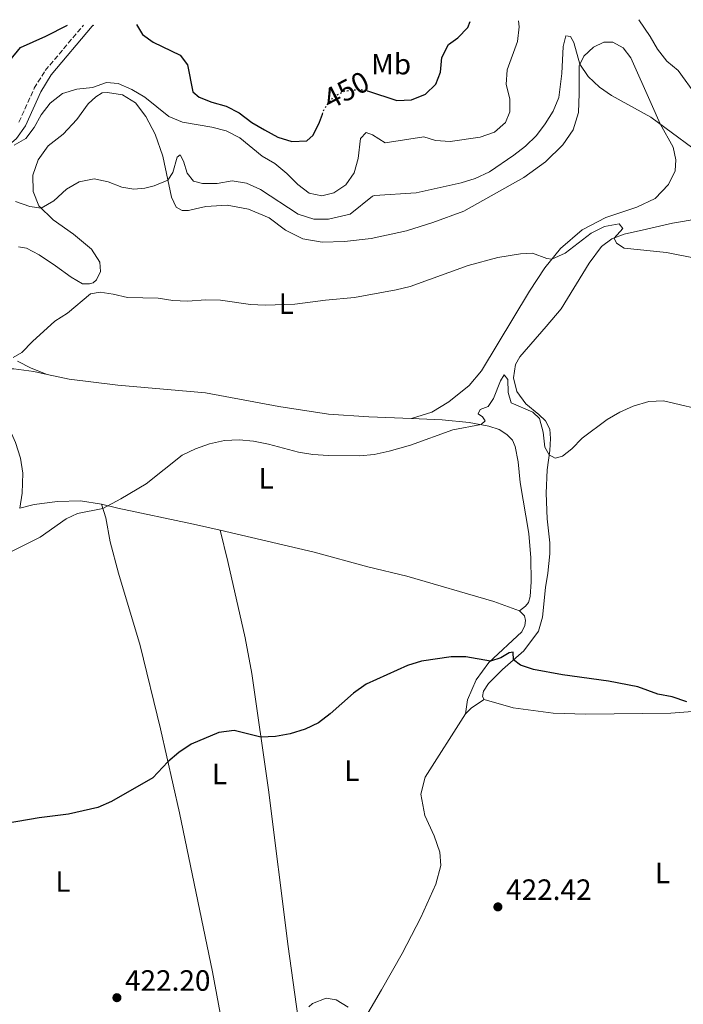
# Model space of a CAD drawing. Units: metres. Extents: x 566781 to 570236, y 4700993 to 4703337.
# Drawn here: x 568553 to 568780, y 4702990 to 4703325 of the extents above; entities that cross this region are included whole.
import ezdxf
from ezdxf.enums import TextEntityAlignment as Align

# ---------------------------------------------------------------- set-up
doc = ezdxf.new("R2010")
doc.units = ezdxf.units.M
doc.header["$MEASUREMENT"] = 0
doc.linetypes.add('DGN Style 3', pattern=[2.435890702152634, 1.739921930109024, -0.6959687720436097])
doc.linetypes.add('DGN Style 5', pattern=[1.217945351076317, 0.5219765790327072, -0.6959687720436097])
for name, color, linetype, lineweight in [('Barranco lineal', 142, 'DGN Style 3', 13), ('Camino', 7, 'DGN Style 3', 0), ('Cota de curva de nivel directora', 7, 'Continuous', 0), ('Cota de punto acotado terreno', 7, 'Continuous', 0), ('Curva de nivel directora', 30, 'Continuous', 30), ('Curva de nivel directora no vista', 30, 'DGN Style 5', 30), ('Curva de nivel intermedia', 30, 'Continuous', 0), ('Etiqueta de uso rústico', 92, 'Continuous', 0), ('Línea de cambio de uso (parcela vista)', 92, 'Continuous', 0), ('Margen derecho', 7, 'Continuous', 0), ('Punto acotado terreno (símbolo)', 7, 'Continuous', 0)]:
    doc.layers.add(name, color=color, linetype=linetype, lineweight=lineweight)
doc.styles.add('Style-Arial', font='arial.ttf')

# ---------------------------------------------------------------- blocks, each defined once
blk = doc.blocks.new('5PATER')
at = {"layer": 'Barranco lineal', "linetype": 'Continuous', "lineweight": 0}
h = blk.add_hatch(color=51, dxfattribs=at)
edge = h.paths.add_edge_path()
edge.add_ellipse((0, 0), major_axis=(-0.1095731443231308, -0.1110710700762829), ratio=0.9994222409660317, start_angle=0, end_angle=360)

msp = doc.modelspace()

# ---------------------------------------------------------------- linework, layer by layer
at = {"layer": 'Camino', "color": 7, "linetype": 'DGN Style 3', "lineweight": 0}
msp.add_polyline3d([(568552.9599999995, 4703290.37, 445.7599999999948), (568558.1700000018, 4703301.880000001, 446.6600000000035), (568561.9400000004, 4703307.940000001, 447.3600000000006), (568574.9499999991, 4703323.42, 449.7599999999949)], dxfattribs=at)
at = {"layer": 'Curva de nivel directora', "color": 30, "linetype": 'Continuous', "lineweight": 30, "flags": 128}
for points, elevation in [([(568547.1799999992, 4703308.150000001), (568553.469999999, 4703315.830000001), (568562.1199999992, 4703319.7), (568569.4799999996, 4703323.359999999)], 450), ([(568578.0699999994, 4703323.450000001), (568578.1799999991, 4703323.350000001), (568578.4600000005, 4703323.450000001)], 450), ([(568593.0099999994, 4703323.600000001), (568595.0900000003, 4703320.25), (568598.7499999993, 4703317.65), (568607.9899999995, 4703313.16), (568610.4799999995, 4703309.930000001), (568612.3199999991, 4703300.689999999), (568614.4200000003, 4703298.810000001), (568618.7999999989, 4703297.12), (568623.6699999993, 4703295.770000001), (568628.1100000007, 4703293.480000001), (568632.3799999999, 4703290.260000001), (568636.7400000007, 4703287.690000001), (568641.3099999994, 4703285.27), (568646.0599999991, 4703283.710000002), (568651.1500000008, 4703283.950000001), (568653.2799999989, 4703285.960000004), (568655.5000000006, 4703290.340000001), (568656.4699999985, 4703293.080000001)], 450), ([(568671.719999999, 4703301.07), (568671.88, 4703301.040000001), (568681.8400000001, 4703297.740000002), (568686.8400000001, 4703297.970000002), (568691.63, 4703299.840000001), (568695.1900000006, 4703303.289999999), (568696.7300000007, 4703307.390000001), (568697.1799999999, 4703312.430000002), (568699.4199999997, 4703316.850000001), (568702.5999999981, 4703319.060000001), (568706.1099999995, 4703322.61), (568706.8899999997, 4703324.720000001)], 450), ([(568780.7899999992, 4703092.690000001), (568775.7399999999, 4703094.369999999), (568770.8400000003, 4703095.370000001), (568764.0099999997, 4703097.770000001), (568754.0699999998, 4703099.74), (568738.3299999996, 4703101.970000002), (568728.4099999999, 4703103.720000002), (568723.9699999986, 4703105.260000002), (568721.690000001, 4703107.080000001), (568721.5500000002, 4703109.630000001), (568720.1699999989, 4703109.45), (568717.3500000002, 4703107.74), (568713.7899999997, 4703106.600000001), (568705.3299999995, 4703108.08), (568700.3299999994, 4703108.000000002), (568690.2199999996, 4703106.58), (568685.4299999997, 4703105.08), (568671.3599999992, 4703098.720000002), (568667.0199999985, 4703095.619999999), (568659.1399999994, 4703088.600000001), (568655.1699999998, 4703085.560000001), (568650.6300000001, 4703083.420000002), (568645.5199999983, 4703081.800000001), (568640.5099999993, 4703080.869999999), (568635.5099999991, 4703080.710000004), (568626.3699999994, 4703082.920000001), (568621.1599999992, 4703082.279999999), (568611.6500000008, 4703078.260000001), (568607.5299999992, 4703075.430000001), (568603.7800000008, 4703072.220000001), (568598.6699999989, 4703066.850000001), (568584.4699999989, 4703058.720000001), (568579.8899999988, 4703056.710000001), (568569.8399999995, 4703054.449999999), (568559.8099999981, 4703053.130000004), (568544.5300000005, 4703050.53)], 425)]:
    msp.add_lwpolyline(points, dxfattribs=dict(at, elevation=elevation))
at = {"layer": 'Curva de nivel directora no vista', "color": 30, "linetype": 'DGN Style 5', "lineweight": 30, "elevation": 450, "flags": 128}
msp.add_lwpolyline([(568656.4699999985, 4703293.080000001), (568657.1799999992, 4703295.060000001), (568660.2399999992, 4703299.010000002), (568664.0099999999, 4703300.980000001), (568668.9699999997, 4703301.550000001), (568671.719999999, 4703301.07)], dxfattribs=at)
at = {"layer": 'Curva de nivel intermedia', "color": 30, "linetype": 'Continuous', "lineweight": 0, "flags": 128}
for points, elevation in [([(568551.3000000009, 4703282.449999998), (568555.2800000019, 4703284.829999999), (568558.1200000005, 4703288.48), (568560.55, 4703292.88), (568563.5900000001, 4703296.84), (568567.8500000002, 4703300.130000001), (568572.7200000007, 4703301.539999999), (568578.0400000004, 4703302.17), (568582.8600000016, 4703303.88), (568586.8499999992, 4703303.48), (568591.4200000003, 4703301.45), (568595.8400000014, 4703298.819999999), (568604.0700000012, 4703292.23), (568608.7200000006, 4703290.369999998), (568618.7300000018, 4703288.600000001), (568623.5800000001, 4703287.369999998), (568628.2500000015, 4703284.970000001), (568635.9000000003, 4703278.800000001), (568640.2000000008, 4703276.239999999), (568644.270000001, 4703272.849999999), (568648.0300000006, 4703269.109999999), (568652.0000000002, 4703266.08), (568656.2200000003, 4703265.189999999), (568660.370000001, 4703266.220000002), (568664.4300000002, 4703268.930000001), (568667.3100000012, 4703273.019999999), (568668.620000001, 4703277.96), (568669.5000000017, 4703284.76), (568671.3500000002, 4703286.829999999), (568673.5200000006, 4703285.970000002), (568677.9200000018, 4703283.350000001), (568691.0700000012, 4703285.289999999), (568695.0099999997, 4703284.140000001), (568700.0499999999, 4703283.759999999), (568710.3099999995, 4703285.189999999), (568715.1300000007, 4703286.960000002), (568718.9500000007, 4703290.180000001), (568720.4300000004, 4703293.869999998), (568720.3900000001, 4703298.31), (568719.1400000006, 4703303.150000001), (568719.4300000012, 4703308.16), (568723.0499999999, 4703317.9), (568723.5599999996, 4703322.869999999), (568723.3899999997, 4703324.880000001)], 445), ([(568764.4299999999, 4703325.279999999), (568768.2600000009, 4703319.600000001), (568770.7000000018, 4703315.189999999), (568773.9800000008, 4703311.189999999), (568777.7500000015, 4703307.909999999), (568784.01, 4703299.369999999)], 445), ([(568551.8000000016, 4703263.289999999), (568556.6699999998, 4703261.599999999), (568560.55, 4703260.990000002), (568564.8400000016, 4703263.529999998), (568569.2100000014, 4703267.52), (568573.5200000008, 4703270.039999999), (568578.6399999994, 4703270.98), (568583.3500000011, 4703269.989999999), (568588.0700000018, 4703268.179999999), (568592.1199999999, 4703267.5), (568595.8900000005, 4703267.84), (568599.1200000005, 4703268.630000001), (568603.7699999996, 4703270.570000002), (568605.4900000006, 4703273.159999999), (568606.9200000011, 4703278.4), (568607.9800000006, 4703279.189999999), (568609.1299999995, 4703277.050000001), (568610.3099999997, 4703272.96), (568612.5400000004, 4703270.249999999), (568615.5800000002, 4703269.399999999), (568620.5800000003, 4703269.470000002), (568625.6600000008, 4703270.359999998), (568630.6000000007, 4703269.599999999), (568635.3700000006, 4703267.41), (568648.1400000001, 4703258.939999999), (568653.5300000014, 4703257.27), (568658.5400000004, 4703257.249999999), (568665.920000001, 4703258.949999998), (568673.4900000015, 4703265.07), (568674.2500000015, 4703265.289999999), (568688.4100000013, 4703266.279999999), (568703.8299999996, 4703269.609999999), (568708.5999999995, 4703271.08), (568713.4299999997, 4703273.430000001), (568721.7800000004, 4703279.039999999), (568725.7500000001, 4703282.130000001), (568729.4500000017, 4703285.759999999), (568732.4700000013, 4703289.82), (568735.1900000015, 4703294.119999998), (568737.0600000002, 4703298.759999999), (568738.0700000004, 4703306.949999998), (568738.550000001, 4703316.189999999), (568739.4500000017, 4703319.73), (568741.030000002, 4703319.539999999), (568742.200000001, 4703317.55), (568744.2599999995, 4703310.070000002), (568747.0700000015, 4703305.929999999), (568750.9299999994, 4703302.3), (568755.030000001, 4703299.439999999), (568768.4700000011, 4703292.069999998), (568789.740000001, 4703276.369999999)], 440), ([(568565.1800000013, 4703222.449999999), (568569.4700000007, 4703225.259999999), (568577.3300000018, 4703231.859999999), (568580.66, 4703232.34), (568585.0800000012, 4703231.699999999), (568589.9500000017, 4703230.53), (568600.4200000013, 4703230.3), (568605.4999999995, 4703229.52), (568610.4900000007, 4703229.279999998), (568616.7300000014, 4703229.759999999), (568621.7300000014, 4703229.689999999), (568631.9200000018, 4703228.199999998), (568636.9100000006, 4703227.939999999), (568647.0100000014, 4703228.239999998), (568657.4600000008, 4703229.71), (568667.4400000009, 4703230.519999999), (568681.5899999996, 4703233.149999999), (568686.4400000023, 4703234.33), (568706.2000000011, 4703241.489999999), (568716.3400000001, 4703244.16), (568723.9999999999, 4703245.420000001), (568728.1399999994, 4703245.640000001), (568732.9500000018, 4703243.869999999), (568734.7199999999, 4703243.670000001), (568739.2999999997, 4703245.66), (568748.1700000013, 4703252.49), (568752.7000000018, 4703254.720000002), (568757.6200000015, 4703255.710000002), (568758.8900000011, 4703254.140000001), (568755.9899999999, 4703250.84), (568756.7600000009, 4703249.06), (568759.3800000006, 4703247.430000001), (568773.7900000009, 4703245.899999999), (568783.6400000014, 4703243.92)], 435.0000000000001), ([(568550.9900000002, 4703210.08), (568553.9600000008, 4703211.849999998), (568557.5999999996, 4703215.61), (568565.1800000013, 4703222.449999999)], 435.0000000000001), ([(568709.6400000011, 4703190.890000002), (568710.3000000005, 4703192.38), (568713.0300000019, 4703193.380000001), (568714.780000002, 4703196.130000001), (568717.1900000017, 4703202.159999998), (568718.4500000001, 4703204.180000001), (568719.6500000003, 4703202.599999999), (568719.7799999999, 4703198.12), (568720.8500000006, 4703194.619999999), (568728.2800000003, 4703191.430000001), (568730.4800000021, 4703189.34), (568731.7800000006, 4703184.640000001), (568732.3100000003, 4703179.51), (568733.8100000002, 4703176.91), (568735.9, 4703175.83), (568738.3299999996, 4703176.449999999), (568741.5599999995, 4703179), (568745.0300000008, 4703182.599999999), (568753.54, 4703188.92), (568757.8800000009, 4703191.52), (568762.4600000007, 4703193.52), (568767.7400000002, 4703195.070000002), (568772.7600000004, 4703195.369999998), (568789.2800000006, 4703191.460000001)], 430), ([(568546.4300000004, 4703142.05), (568560.2000000014, 4703148.900000001), (568569.0700000006, 4703155.07), (568572.9300000007, 4703156.95), (568581.5800000009, 4703158.66), (568587.6900000018, 4703161.869999999), (568596.3399999999, 4703167.070000002), (568608.630000001, 4703176.82), (568613.1399999994, 4703178.970000001), (568617.9600000007, 4703180.730000001), (568623.0400000013, 4703181.83), (568628.0300000003, 4703182.09), (568633.0000000012, 4703181.550000001), (568638.0500000005, 4703180.58), (568648.2600000009, 4703177.869999999), (568653.2000000007, 4703177.06), (568658.5100000014, 4703176.680000001), (568669.190000001, 4703176.529999998), (568674.1599999999, 4703177.08), (568679.2000000002, 4703178.140000001), (568686.5200000004, 4703180.199999998), (568700.9800000021, 4703185.429999999), (568710.5599999998, 4703187.23), (568711.9299999999, 4703188.49), (568711.0500000014, 4703189.859999998), (568709.6400000011, 4703190.890000002)], 430), ([(568665.2800000017, 4702988.659999998), (568661.1900000013, 4702991.16), (568657.690000001, 4702991.67), (568653.0300000008, 4702989.83), (568651.8100000003, 4702988.759999999)], 420.0000000000001)]:
    msp.add_lwpolyline(points, dxfattribs=dict(at, elevation=elevation))
at = {"layer": 'Línea de cambio de uso (parcela vista)', "color": 92, "linetype": 'Continuous', "lineweight": 0, "extrusion": (-0.08065772959176688, 0.03735156603598452, 0.9960417617609018), "elevation": 130219.6757425408, "flags": 128}
msp.add_lwpolyline([(-4506674.352996103, -1454440.70658503), (-4506677.101211618, -1454439.694057751), (-4506681.451121674, -1454436.881481976)], dxfattribs=at)
at = {"layer": 'Línea de cambio de uso (parcela vista)', "color": 92, "linetype": 'Continuous', "lineweight": 0}
for points in [[(568686.8600000005, 4703189.279999999, 430.6300000000047), (568693.7400000002, 4703191.52, 430.7299999999959), (568699.5499999998, 4703194.970000001, 431.0299999999989), (568706.54, 4703200.58, 431.4700000000012), (568710.6900000004, 4703205.550000001, 431.7799999999989), (568727.0599999996, 4703232.77, 433.9400000000023), (568732.2800000003, 4703240.689999999, 434.8300000000018), (568737.6699999999, 4703247.26, 435.1999999999971), (568745.04, 4703253.680000001, 435.4499999999971), (568753.1600000003, 4703257.880000001, 435.7599999999948), (568763.7000000002, 4703261.41, 436.3800000000047), (568769.9199999999, 4703264.289999999, 437.179999999993), (568774.54, 4703269.050000001, 437.4900000000052), (568776.75, 4703273.720000001, 438.320000000007), (568777, 4703277.550000001, 438.9400000000023), (568776.04, 4703281.77, 439.3999999999942), (568771.6200000001, 4703289.730000001, 439.9600000000065), (568768.6100000005, 4703296.689999999, 440.9100000000035), (568761.7000000002, 4703312.300000001, 442.3000000000029), (568758.9900000002, 4703315.65, 442.3300000000018), (568755.4699999997, 4703317.57, 442.2700000000041), (568752.4699999997, 4703317.59, 441.8399999999965), (568748.9199999999, 4703315.890000001, 441.1300000000047), (568745.5999999996, 4703312.789999999, 440.5099999999948), (568743.9800000004, 4703309.52, 439.8999999999942), (568744.0099999999, 4703300.130000001, 438.9400000000023), (568743.8600000005, 4703293.640000001, 438.6900000000023), (568741.9800000004, 4703287.779999999, 438.320000000007), (568738.4500000002, 4703282.57, 438.3500000000058), (568732.5499999998, 4703276.850000001, 438.6900000000023), (568725.1299999999, 4703271.430000001, 438.6000000000058), (568704.7100000001, 4703260.02, 438.2299999999959), (568694.0899999999, 4703256.119999999, 438.1000000000058), (568685.1200000001, 4703253.289999999, 438.0399999999936), (568673.0800000001, 4703250.66, 437.7299999999959), (568664.0199999996, 4703249.66, 437.5200000000041), (568656.4299999997, 4703249.380000001, 437.3899999999995), (568649.7699999996, 4703250.609999999, 437.5200000000041), (568643.9199999999, 4703253.539999999, 437.9199999999983), (568638.2699999996, 4703257.689999999, 438.4400000000023), (568631.2400000002, 4703260.66, 439.0599999999977), (568623.9900000002, 4703262.09, 438.9700000000012), (568616.6799999997, 4703261.58, 438.8800000000047), (568613.2100000001, 4703260.75, 438.4100000000035), (568610.8399999999, 4703260.220000001, 438.4400000000023), (568608.6100000005, 4703260.180000001, 438.4799999999959), (568606.6200000001, 4703261.390000001, 438.6000000000058), (568605.0199999996, 4703264.789999999, 439), (568601.9900000002, 4703278.730000001, 441.4100000000035), (568599.4699999997, 4703286.289999999, 442.8000000000029), (568596.2800000003, 4703292.32, 443.7200000000012), (568592.7199999997, 4703296.9, 444.5599999999977), (568588.2699999996, 4703299.640000001, 444.8699999999953), (568583.1600000003, 4703300.51, 444.9900000000052), (568581.3099999996, 4703300.359999999, 444.929999999993), (568579.1399999997, 4703299, 444.7100000000065), (568576.6100000005, 4703296.609999999, 444.3999999999942), (568572.7100000001, 4703291.24, 443.4799999999959), (568568.0599999996, 4703286.289999999, 443.0800000000018), (568562.9699999997, 4703282.26, 442.5500000000029), (568559.4600000001, 4703277.51, 442.2400000000052), (568557.6600000003, 4703272.26, 441.7799999999989), (568557.8399999999, 4703266.680000001, 441.0399999999936), (568559.7400000002, 4703261.77, 440.1100000000006), (568564.6299999999, 4703257.060000001, 439.429999999993), (568571.5599999996, 4703252.189999999, 438.0099999999948), (568577.6900000004, 4703247.07, 437.4900000000052), (568580.5800000001, 4703242.58, 436.5899999999965), (568580.75, 4703239.430000001, 436.1300000000047), (568579.4299999997, 4703236.600000001, 435.6300000000047), (568578.25, 4703235.560000001, 435.4499999999971), (568576.9800000004, 4703235.230000001, 435.3300000000018), (568574.6100000005, 4703235.230000001, 435.3300000000018), (568570.8099999996, 4703237.449999999, 435.8500000000058), (568565.4600000001, 4703241.41, 436.7799999999989), (568559.8499999996, 4703245.09, 437.8899999999995), (568555.4900000002, 4703247.430000001, 438.570000000007), (568552.8600000005, 4703247.789999999, 439)], [(568711.6600000003, 4703093.49, 424.4400000000023), (568711.0599999996, 4703094.57, 424.5), (568711.4299999997, 4703096.390000001, 424.5899999999965), (568713.1500000004, 4703098.92, 424.7200000000012), (568717.8899999997, 4703103.779999999, 424.8999999999942), (568725.2100000001, 4703110.130000001, 425.0899999999965), (568730.1699999999, 4703116.789999999, 425.679999999993), (568731.5700000003, 4703121.630000001, 425.9199999999983), (568732.5899999999, 4703131.680000001, 426.6900000000023), (568733.3099999996, 4703136.57, 426.8500000000058), (568734.0099999999, 4703143.16, 427.3699999999953), (568733.9900000002, 4703146.890000001, 427.6499999999942), (568733.1200000001, 4703155.09, 428.0200000000041), (568732.7599999999, 4703163.800000001, 428.7599999999948), (568733.1299999999, 4703171.800000001, 429.6000000000058), (568734.0199999996, 4703178.449999999, 430.1199999999953), (568734.29, 4703182.5, 430.1499999999942), (568734.0300000003, 4703185.680000001, 430.2400000000052), (568732.5, 4703188.460000001, 430.3699999999953), (568730.2999999998, 4703190.710000001, 430.4900000000052), (568725.7999999998, 4703194.32, 430.9499999999971), (568722.7999999998, 4703198.470000001, 431.2599999999948), (568721.6799999997, 4703203.119999999, 431.5099999999948), (568722.3200000003, 4703207.67, 431.8500000000058), (568723.7599999999, 4703210.279999999, 431.9100000000035), (568732.7400000002, 4703220.640000001, 432.4100000000035), (568737.8600000005, 4703226.680000001, 433.0899999999965), (568747.5, 4703242.300000001, 434.2899999999936), (568751.7000000002, 4703247.99, 434.7799999999989), (568755.1200000001, 4703250.51, 434.9700000000012), (568759.4199999999, 4703252.119999999, 435.1199999999953), (568767.0499999998, 4703253.91, 435.5899999999965), (568775.8799999999, 4703255.9, 436.1399999999995), (568784.5999999996, 4703257.369999999, 436.6999999999971)], [(568552.4500000002, 4703208.91, 434.7400000000052), (568557.0899999999, 4703206.480000001, 434.0899999999965), (568562.5300000003, 4703204.350000001, 433.75)], [(568548.9100000003, 4703187.449999999, 432.9100000000035), (568546.9199999999, 4703193.9, 433.5299999999989), (568545.8600000005, 4703198.52, 434.2100000000065), (568545.5599999996, 4703201.850000001, 434.3999999999942), (568545.6799999997, 4703203.980000001, 434.3999999999942), (568546.3099999996, 4703205.600000001, 434.3999999999942), (568548.0899999999, 4703206.24, 434.3000000000029), (568551.2100000001, 4703206.26, 434.2700000000041), (568557.9800000004, 4703205.310000001, 434.0599999999977), (568562.5300000003, 4703204.350000001, 433.75)], [(568562.5300000003, 4703204.350000001, 433.75), (568570.04, 4703202.76, 433.25), (568586.7400000002, 4703200.67, 432.3000000000029), (568616.5800000001, 4703198.050000001, 431.3099999999977), (568641.6399999997, 4703193.350000001, 431.429999999993), (568658.5700000003, 4703190.83, 431.25), (568672.2599999999, 4703189.84, 430.8099999999977), (568686.8600000005, 4703189.279999999, 430.6300000000047)], [(568686.8600000005, 4703189.279999999, 430.6300000000047), (568697.2599999999, 4703188.880000001, 430.5099999999948), (568706.5599999996, 4703188, 430.1699999999983), (568713.2199999997, 4703186.720000001, 429.8899999999995), (568716.7599999999, 4703185.57, 429.7599999999948), (568719.4100000003, 4703183.82, 429.6699999999983), (568721.2699999996, 4703181.9, 429.5800000000018), (568722.2199999997, 4703179.789999999, 429.429999999993), (568723.2000000002, 4703174.550000001, 429.1199999999953), (568723.9600000001, 4703167.460000001, 428.4100000000035), (568726.8300000001, 4703150.060000001, 427.2899999999936), (568727.5700000003, 4703141.859999999, 426.8000000000029), (568727.6699999999, 4703133.65, 426.2799999999989), (568727.29, 4703128.640000001, 426), (568726.7300000004, 4703126.619999999, 425.8699999999953), (568725.7000000002, 4703125.369999999, 425.7799999999989), (568723.6799999997, 4703123.699999999, 425.8399999999965)], [(568553.2100000001, 4703158.76, 431.0299999999989), (568558.1299999999, 4703159.980000001, 430.6900000000023), (568566.0800000001, 4703161, 430.4100000000035), (568573.9199999999, 4703161.220000001, 430.3500000000058), (568581.0999999996, 4703160.16, 430.1699999999983)], [(568581.0999999996, 4703160.16, 430.1699999999983), (568586.6500000004, 4703158.699999999, 429.7299999999959), (568612.5499999998, 4703153.33, 428.4700000000012), (568621.5800000001, 4703151.210000001, 428.3099999999977)], [(568625.6900000004, 4702964.470000001, 421.3300000000018), (568618.9400000004, 4703000.680000001, 422.0399999999936), (568607.7199999997, 4703054.82, 424.1399999999995), (568601.2199999997, 4703083.560000001, 425.5599999999977), (568594.29, 4703111.949999999, 426.9799999999959), (568586.8899999997, 4703136.600000001, 428.3099999999977), (568584.0999999996, 4703147.300000001, 428.8899999999995), (568582.6399999997, 4703155.4, 429.6300000000047), (568581.0999999996, 4703160.16, 430.1699999999983)], [(568621.5800000001, 4703151.210000001, 428.3099999999977), (568624.2199999997, 4703140.5, 428.0299999999989), (568630.0599999996, 4703114.529999999, 426.8899999999995), (568632.3799999999, 4703102.34, 426.2100000000065), (568638.1299999999, 4703062.66, 423.9900000000052), (568644.7400000002, 4703009.25, 421.9799999999959), (568648.0499999998, 4702985.57, 420.5)], [(568621.5800000001, 4703151.210000001, 428.3099999999977), (568653.6100000005, 4703143.689999999, 427.7599999999948), (568671.9400000004, 4703138.76, 427.5099999999948), (568685.2400000002, 4703135.51, 427.0200000000041), (568714.9500000002, 4703126.9, 425.9100000000035), (568723.6799999997, 4703123.699999999, 425.8399999999965)], [(568723.6799999997, 4703123.699999999, 425.8399999999965), (568725.4000000004, 4703122.029999999, 425.7799999999989), (568725.7100000001, 4703120.49, 425.6600000000035), (568725.5499999998, 4703118.76, 425.5), (568724.4400000004, 4703116.58, 425.4100000000035), (568713.2699999996, 4703106.119999999, 424.9799999999959), (568708.8899999997, 4703100.25, 424.5800000000018), (568705.9100000003, 4703093.41, 424.4900000000052), (568705.2199999997, 4703088.65, 424.1000000000058)], [(568863.4500000002, 4702976.439999999, 423.0200000000041), (568863.4400000004, 4702990.09, 422.8300000000018), (568862.3499999996, 4703019.67, 423.1399999999995), (568861.4500000002, 4703039.800000001, 423.4499999999971), (568858.0899999999, 4703071.619999999, 424.2799999999989), (568856.3499999996, 4703092.980000001, 424.9900000000052), (568855.2000000002, 4703094.060000001, 425.0200000000041), (568844.8799999999, 4703094.41, 425.0200000000041), (568832.3399999999, 4703094.039999999, 425.0500000000029), (568819.1600000003, 4703092.789999999, 425.2400000000052), (568803.1600000003, 4703091.039999999, 424.8699999999953), (568775.25, 4703088.810000001, 424.4400000000023), (568746.3600000005, 4703088.480000001, 424.2200000000012), (568735.2000000002, 4703088.800000001, 424.4100000000035), (568721.5599999996, 4703090.720000001, 424.5), (568711.6600000003, 4703093.49, 424.4400000000023)], [(568669.5499999998, 4702982.52, 419.9900000000052), (568676.6500000004, 4702994.52, 420.6699999999983), (568683.7100000001, 4703006.949999999, 420.9499999999971), (568690.0700000003, 4703019.130000001, 421.7200000000012), (568695.1100000005, 4703030.57, 422.0299999999989), (568696.8600000005, 4703036.960000001, 422.3699999999953), (568696.5099999999, 4703041.430000001, 422.7400000000052), (568694.5700000003, 4703047.050000001, 422.8300000000018), (568691.3700000001, 4703054.01, 422.9499999999971), (568690.0599999996, 4703061.210000001, 423.0800000000018), (568691.4800000004, 4703066.980000001, 423.2599999999948), (568705.2199999997, 4703088.65, 424.1000000000058)]]:
    msp.add_polyline3d(points, dxfattribs=at)
at = {"layer": 'Margen derecho', "color": 7, "linetype": 'Continuous', "lineweight": 0}
for points in [[(568548.9099999992, 4703187.449999999, 432.9100000000035), (568545.5799999988, 4703192.200000001, 433.5299999999988), (568540.7699999987, 4703196.670000001, 434.2100000000063), (568533.7199999989, 4703202.08, 435.3500000000058), (568527.6200000015, 4703208.110000002, 436.1900000000023), (568524.4999999988, 4703213.350000001, 436.9299999999931), (568523.3299999976, 4703218.240000002, 437.5500000000029), (568523.6299999994, 4703222.78, 438.2200000000012), (568525.6499999977, 4703227.470000003, 438.8500000000058), (568535.5699999997, 4703238.680000001, 440.6600000000037), (568538.9499999993, 4703244.400000001, 441.3399999999967), (568540.5100000016, 4703249.550000001, 441.800000000003), (568540.1000000006, 4703255.330000001, 442.0700000000069), (568538.870000001, 4703262.650000001, 442.5200000000041), (568538.7899999984, 4703267.230000001, 442.699999999997), (568540.0199999999, 4703272.03, 443.4400000000024), (568542.5700000003, 4703276.61, 444.0899999999967), (568552.1799999994, 4703284.78, 445.449999999997), (568555.1499999977, 4703289.140000001, 445.7599999999948), (568560.379999998, 4703300.699999999, 446.6600000000035), (568563.9699999976, 4703306.460000001, 447.3600000000006), (568577.8900000006, 4703323.03, 449.9600000000065), (568578.2800000019, 4703323.450000001, 450.0099999999948)], [(568553.2099999997, 4703158.760000001, 431.029999999999), (568554.039999999, 4703163.880000001, 431.1699999999984), (568554.3299999974, 4703170.640000001, 431.5599999999978), (568553.5399999983, 4703175.800000002, 431.8300000000017), (568551.769999998, 4703181.180000001, 432.4499999999972), (568548.9099999992, 4703187.449999999, 432.9100000000035)]]:
    msp.add_polyline3d(points, dxfattribs=at)

# ---------------------------------------------------------------- block references
at = {"layer": 'Punto acotado terreno (símbolo)', "color": 7, "linetype": 'Continuous', "lineweight": 0, "xscale": 10, "yscale": 10, "zscale": 10}
for p in [(568716.3099999987, 4703022.800000001, 422.4199999999987), (568586.3700000009, 4702991.840000002, 422.1999999999976)]:
    msp.add_blockref('5PATER', p, dxfattribs=at)

# ---------------------------------------------------------------- texts
at = {"layer": 'Cota de curva de nivel directora', "color": 7, "linetype": 'Continuous', "lineweight": 0, "style": 'Style-Arial'}
msp.add_text('450', height=7.000000000000002, rotation=27.64541, dxfattribs=at).set_placement((568664.5824091148, 4703301.278439216, 450), align=Align.MIDDLE_CENTER)
at = {"layer": 'Cota de punto acotado terreno', "color": 7, "linetype": 'Continuous', "lineweight": 0, "style": 'Style-Arial'}
for s, p in [('422.42', (568719.11, 4703025.17, 422.4199999999983)), ('422.20', (568589.1200000006, 4702994.199999999, 422.1999999999971))]:
    msp.add_text(s, height=7.000000000000002, dxfattribs=at).set_placement(p)
at = {"layer": 'Etiqueta de uso rústico', "color": 92, "linetype": 'Continuous', "lineweight": 0, "style": 'Style-Arial'}
for s, p in [('Mb', (568679.8802462413, 4703310.130010002, 450.9400000000023)), ('L', (568644.1514203817, 4703228.460010001, 435.0399999999936)), ('L', (568637.2414203807, 4703168.910010001, 429.3899999999995)), ('L', (568621.3214203793, 4703068.09001, 424.4700000000012)), ('L', (568666.5114203803, 4703069.230010001, 423.9199999999983)), ('L', (568772.44142038, 4703034.380010002, 423.4199999999983)), ('L', (568567.9814203791, 4703031.440010001, 424.0299999999989))]:
    msp.add_text(s, height=7.000000000000002, dxfattribs=at).set_placement(p, align=Align.MIDDLE_CENTER)

doc.saveas('drawing.dxf')
